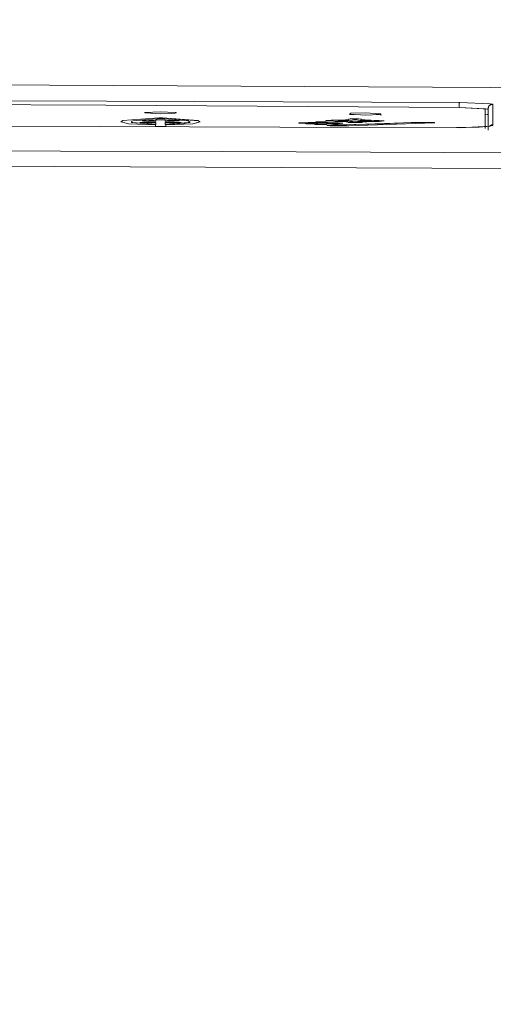
# Model space of a CAD drawing. Units: inches. Extents: x -636 to 2561, y -1181 to 647.
# Drawn here: x 2168 to 2194, y -192 to -136 of the extents above; entities that cross this region are included whole.
import ezdxf

# ---------------------------------------------------------------- set-up
doc = ezdxf.new("R2010")
doc.units = ezdxf.units.IN
doc.header["$MEASUREMENT"] = 0
doc.layers.add('图层 1', color=7, linetype='Continuous')

msp = doc.modelspace()

# ---------------------------------------------------------------- linework, layer by layer
at = {"layer": '图层 1', "color": 7, "lineweight": 9}
for points in [[(2190.878, -140.258), (2165.644, -140.133)], [(2229.855, -140.496), (2190.878, -140.258)], [(2147.12, -141.172), (2172.453, -141.272)], [(2147.132, -140.972), (2172.479, -141.047)], [(2172.453, -141.272), (2192.38, -141.41)], [(2172.479, -141.047), (2192.405, -141.122)], [(2192.38, -141.159), (2192.38, -141.147)], [(2192.38, -141.147), (2192.405, -141.147)], [(2192.38, -141.159), (2192.38, -141.159)], [(2192.38, -141.159), (2192.38, -141.159)], [(2192.38, -141.159), (2192.38, -141.159)], [(2192.38, -141.159), (2192.38, -141.159)], [(2192.38, -141.172), (2192.38, -141.159)], [(2192.38, -141.172), (2192.38, -141.172)], [(2192.38, -141.172), (2192.38, -141.172)], [(2192.38, -141.197), (2192.38, -141.172)], [(2192.38, -141.197), (2192.38, -141.197)], [(2192.38, -141.197), (2192.38, -141.197)], [(2192.38, -141.197), (2192.38, -141.197)], [(2192.38, -141.222), (2192.38, -141.197)], [(2192.38, -141.222), (2192.38, -141.222)], [(2192.38, -141.222), (2192.38, -141.222)], [(2192.38, -141.234), (2192.38, -141.222)], [(2192.38, -141.234), (2192.38, -141.234)], [(2192.38, -141.234), (2192.38, -141.234)], [(2192.38, -141.26), (2192.38, -141.234)], [(2192.38, -141.26), (2192.38, -141.26)], [(2192.38, -141.272), (2192.38, -141.26)], [(2192.38, -141.272), (2192.38, -141.272)], [(2192.38, -141.272), (2192.38, -141.272)], [(2192.38, -141.285), (2192.38, -141.272)], [(2192.38, -141.285), (2192.38, -141.285)], [(2192.38, -141.31), (2192.38, -141.285)], [(2192.38, -141.31), (2192.38, -141.31)], [(2192.38, -141.322), (2192.38, -141.31)], [(2192.38, -141.322), (2192.38, -141.322)], [(2192.38, -141.322), (2192.38, -141.322)], [(2192.38, -141.36), (2192.38, -141.322)], [(2192.38, -141.36), (2192.38, -141.36)], [(2192.38, -141.372), (2192.38, -141.36)], [(2192.38, -141.372), (2192.38, -141.372)], [(2192.38, -141.385), (2192.38, -141.372)], [(2192.38, -141.385), (2192.38, -141.385)], [(2192.38, -141.41), (2192.38, -141.385)], [(2192.38, -141.41), (2193.719, -141.485)], [(2193.857, -141.485), (2192.38, -141.41)], [(2192.38, -141.41), (2192.38, -141.41)], [(2192.405, -141.122), (2194.12, -141.197)], [(2192.405, -141.122), (2192.405, -141.122)], [(2192.405, -141.122), (2192.405, -141.122)], [(2192.405, -141.122), (2192.405, -141.122)], [(2192.405, -141.122), (2192.405, -141.122)], [(2192.405, -141.122), (2192.405, -141.122)], [(2192.405, -141.147), (2192.405, -141.122)], [(2192.405, -141.147), (2192.405, -141.147)], [(2192.405, -141.147), (2192.405, -141.147)], [(2192.405, -141.147), (2192.405, -141.147)], [(2192.405, -141.147), (2192.405, -141.147)], [(2192.405, -141.147), (2192.405, -141.147)], [(2194.02, -141.41), (2194.007, -141.422)], [(2194.007, -141.422), (2194.007, -141.422)], [(2194.007, -141.422), (2194.007, -141.422)], [(2194.007, -141.422), (2194.007, -141.472)], [(2194.032, -141.372), (2194.02, -141.372)], [(2194.02, -141.372), (2194.02, -141.385)], [(2194.02, -141.385), (2194.02, -141.385)], [(2194.02, -141.385), (2194.02, -141.41)], [(2194.02, -141.41), (2194.02, -141.41)], [(2194.057, -141.322), (2194.032, -141.36)], [(2194.032, -141.36), (2194.032, -141.36)], [(2194.032, -141.36), (2194.032, -141.372)], [(2194.032, -141.372), (2194.032, -141.372)], [(2194.07, -141.31), (2194.057, -141.322)], [(2194.057, -141.322), (2194.057, -141.322)], [(2194.057, -141.322), (2194.057, -141.322)], [(2194.095, -141.285), (2194.07, -141.31)], [(2194.07, -141.31), (2194.07, -141.31)], [(2194.07, -141.31), (2194.07, -141.31)], [(2194.095, -141.285), (2194.095, -141.285)], [(2194.095, -141.285), (2194.095, -141.285)], [(2194.107, -141.285), (2194.095, -141.285)], [(2194.12, -141.272), (2194.107, -141.272)], [(2194.107, -141.272), (2194.107, -141.285)], [(2194.12, -141.197), (2194.245, -141.222)], [(2194.145, -141.26), (2194.12, -141.272)], [(2194.12, -141.272), (2194.12, -141.272)], [(2194.12, -141.272), (2194.12, -141.272)], [(2194.145, -141.26), (2194.145, -141.26)], [(2194.17, -141.26), (2194.145, -141.26)], [(2194.182, -141.234), (2194.17, -141.26)], [(2194.17, -141.26), (2194.17, -141.26)], [(2194.17, -141.26), (2194.17, -141.26)], [(2194.182, -141.234), (2194.182, -141.234)], [(2194.22, -141.234), (2194.182, -141.234)], [(2194.22, -141.234), (2194.22, -141.234)], [(2194.232, -141.234), (2194.22, -141.234)], [(2194.232, -141.234), (2194.232, -141.234)], [(2194.245, -141.234), (2194.232, -141.234)], [(2194.245, -141.222), (2194.27, -141.222)], [(2194.245, -141.234), (2194.245, -141.234)], [(2194.27, -141.234), (2194.245, -141.234)], [(2194.27, -141.222), (2194.27, -141.222)], [(2194.27, -141.222), (2194.282, -141.234)], [(2194.27, -141.234), (2194.27, -141.234)], [(2194.282, -141.234), (2194.27, -141.234)], [(2194.282, -141.234), (2194.282, -141.81)], [(2175.432, -141.998), (2173.405, -142.148)], [(2175.432, -141.998), (2173.417, -142.148)], [(2174.656, -141.698), (2174.631, -141.698)], [(2174.631, -141.698), (2174.656, -141.698)], [(2174.656, -141.698), (2174.694, -141.685)], [(2174.656, -141.698), (2174.656, -141.698)], [(2174.656, -141.71), (2174.656, -141.698)], [(2174.694, -141.71), (2174.656, -141.71)], [(2174.694, -141.685), (2175.52, -141.648)], [(2175.545, -141.76), (2174.694, -141.71)], [(2175.52, -141.998), (2175.432, -141.998)], [(2175.432, -141.998), (2175.432, -141.998)], [(2175.52, -141.998), (2175.432, -141.998)], [(2175.52, -141.648), (2176.359, -141.685)], [(2175.645, -141.998), (2175.52, -141.998)], [(2175.645, -141.998), (2175.52, -141.998)], [(2176.359, -141.735), (2175.545, -141.76)], [(2177.635, -142.148), (2175.645, -141.998)], [(2175.645, -141.998), (2175.645, -141.998)], [(2177.66, -142.161), (2175.645, -141.998)], [(2176.359, -141.685), (2176.409, -141.698)], [(2176.409, -141.71), (2176.359, -141.735)], [(2176.409, -141.698), (2176.409, -141.698)], [(2176.409, -141.698), (2176.409, -141.71)], [(2176.409, -141.71), (2176.409, -141.71)], [(2176.409, -141.71), (2176.409, -141.71)], [(2176.409, -141.71), (2176.409, -141.71)], [(2186.184, -141.76), (2186.209, -141.76)], [(2186.209, -141.785), (2186.184, -141.76)], [(2186.209, -141.76), (2186.272, -141.735)], [(2186.209, -141.76), (2186.209, -141.76)], [(2186.209, -141.785), (2186.209, -141.785)], [(2186.272, -141.785), (2186.209, -141.785)], [(2186.209, -141.81), (2186.347, -141.81)], [(2186.272, -141.735), (2187.073, -141.71)], [(2187.073, -141.835), (2186.272, -141.785)], [(2186.347, -141.81), (2186.46, -141.798)], [(2187.073, -141.71), (2187.924, -141.76)], [(2187.924, -141.798), (2187.073, -141.835)], [(2187.686, -141.81), (2187.874, -141.81)], [(2187.874, -141.81), (2187.987, -141.835)], [(2187.924, -141.76), (2187.962, -141.76)], [(2187.962, -141.785), (2187.924, -141.798)], [(2187.962, -141.76), (2187.962, -141.785)], [(2187.962, -141.785), (2187.962, -141.785)], [(2187.962, -141.785), (2187.962, -141.785)], [(2187.962, -141.785), (2187.962, -141.785)], [(2193.719, -141.485), (2193.807, -141.497)], [(2193.807, -141.497), (2193.807, -141.497)], [(2193.807, -141.497), (2193.832, -141.497)], [(2193.832, -141.497), (2193.832, -142.111)], [(2193.957, -141.798), (2193.832, -141.785)], [(2193.957, -141.497), (2193.857, -141.485)], [(2193.982, -141.497), (2193.957, -141.497)], [(2193.982, -141.798), (2193.957, -141.798)], [(2194.007, -141.522), (2193.982, -141.497)], [(2193.982, -141.798), (2193.982, -141.798)], [(2194.007, -141.798), (2193.982, -141.798)], [(2194.007, -141.472), (2194.007, -141.472)], [(2194.007, -141.472), (2194.007, -141.472)], [(2194.007, -141.472), (2194.007, -141.472)], [(2194.007, -141.472), (2194.007, -141.485)], [(2194.007, -141.485), (2194.007, -141.485)], [(2194.007, -141.485), (2194.007, -141.497)], [(2194.007, -141.497), (2194.007, -141.497)], [(2194.007, -141.497), (2194.007, -141.522)], [(2194.007, -141.96), (2194.007, -141.522)], [(2194.007, -142.686), (2194.007, -141.96)], [(2194.282, -141.81), (2194.282, -142.386)], [(2192.405, -142.561), (2167.021, -142.461)], [(2173.405, -142.148), (2173.292, -142.211)], [(2173.317, -142.211), (2173.292, -142.211)], [(2173.292, -142.211), (2173.292, -142.211)], [(2173.292, -142.211), (2173.317, -142.223)], [(2173.342, -142.198), (2173.317, -142.211)], [(2173.317, -142.223), (2173.73, -142.323)], [(2173.417, -142.148), (2173.342, -142.198)], [(2173.73, -142.323), (2175.257, -142.386)], [(2173.893, -142.211), (2173.905, -142.198)], [(2173.893, -142.223), (2173.893, -142.211)], [(2173.893, -142.223), (2173.893, -142.223)], [(2173.893, -142.248), (2173.893, -142.223)], [(2173.905, -142.248), (2173.893, -142.223)], [(2173.955, -142.261), (2173.893, -142.248)], [(2173.905, -142.198), (2173.98, -142.161)], [(2173.968, -142.261), (2173.905, -142.248)], [(2174.143, -142.273), (2173.955, -142.261)], [(2175.27, -142.361), (2173.968, -142.261)], [(2173.98, -142.161), (2175.545, -142.036)], [(2175.27, -142.361), (2174.143, -142.273)], [(2174.369, -142.248), (2174.369, -142.248)], [(2174.369, -142.248), (2174.369, -142.248)], [(2174.369, -142.248), (2174.369, -142.248)], [(2174.369, -142.248), (2174.369, -142.248)], [(2174.369, -142.248), (2174.369, -142.248)], [(2174.381, -142.248), (2174.369, -142.248)], [(2174.369, -142.248), (2174.519, -142.261)], [(2174.394, -142.248), (2174.369, -142.248)], [(2174.394, -142.248), (2174.381, -142.248)], [(2174.594, -142.223), (2174.394, -142.248)], [(2174.594, -142.223), (2174.394, -142.248)], [(2174.394, -142.248), (2174.394, -142.248)], [(2174.481, -142.148), (2174.481, -142.148)], [(2174.481, -142.148), (2174.481, -142.148)], [(2174.481, -142.148), (2174.481, -142.148)], [(2174.481, -142.148), (2174.481, -142.148)], [(2174.481, -142.148), (2174.481, -142.148)], [(2174.494, -142.148), (2174.481, -142.148)], [(2174.481, -142.148), (2174.606, -142.161)], [(2174.519, -142.148), (2174.481, -142.148)], [(2174.519, -142.148), (2174.494, -142.148)], [(2174.669, -142.123), (2174.519, -142.148)], [(2174.669, -142.123), (2174.519, -142.148)], [(2174.519, -142.148), (2174.519, -142.148)], [(2174.519, -142.261), (2174.769, -142.273)], [(2174.807, -142.248), (2174.594, -142.223)], [(2174.807, -142.248), (2174.594, -142.223)], [(2174.606, -142.161), (2174.832, -142.198)], [(2174.869, -142.148), (2174.669, -142.123)], [(2174.869, -142.148), (2174.669, -142.123)], [(2174.769, -142.273), (2175.27, -142.298)], [(2174.957, -142.248), (2174.807, -142.248)], [(2174.957, -142.248), (2174.807, -142.248)], [(2174.832, -142.198), (2175.27, -142.211)], [(2175.019, -142.148), (2174.869, -142.148)], [(2175.019, -142.148), (2174.869, -142.148)], [(2175.12, -142.248), (2174.957, -142.248)], [(2175.27, -142.261), (2174.957, -142.248)], [(2175.132, -142.148), (2175.019, -142.148)], [(2175.27, -142.161), (2175.019, -142.148)], [(2175.182, -142.261), (2175.12, -142.248)], [(2175.182, -142.148), (2175.132, -142.148)], [(2175.27, -142.161), (2175.182, -142.148)], [(2175.27, -142.261), (2175.182, -142.261)], [(2175.257, -142.386), (2175.257, -142.436)], [(2175.257, -142.436), (2175.257, -142.461)], [(2175.257, -142.461), (2175.257, -142.461)], [(2175.257, -142.461), (2175.257, -142.461)], [(2175.257, -142.461), (2175.257, -142.461)], [(2175.257, -142.461), (2175.27, -142.461)], [(2175.27, -142.111), (2175.27, -142.111)], [(2175.27, -142.111), (2175.27, -142.111)], [(2175.27, -142.111), (2175.27, -142.111)], [(2175.27, -142.111), (2175.27, -142.111)], [(2175.282, -142.111), (2175.27, -142.111)], [(2175.27, -142.111), (2175.27, -142.161)], [(2175.282, -142.111), (2175.27, -142.111)], [(2175.27, -142.161), (2175.27, -142.161)], [(2175.27, -142.211), (2175.27, -142.223)], [(2175.27, -142.223), (2175.27, -142.261)], [(2175.27, -142.261), (2175.27, -142.261)], [(2175.27, -142.298), (2175.27, -142.323)], [(2175.27, -142.323), (2175.27, -142.336)], [(2175.27, -142.336), (2175.27, -142.336)], [(2175.27, -142.336), (2175.27, -142.361)], [(2175.27, -142.361), (2175.27, -142.361)], [(2175.27, -142.461), (2175.645, -142.474)], [(2175.545, -142.098), (2175.282, -142.111)], [(2175.52, -142.098), (2175.282, -142.111)], [(2175.783, -142.111), (2175.52, -142.098)], [(2175.545, -142.036), (2177.097, -142.161)], [(2175.783, -142.111), (2175.545, -142.098)], [(2175.645, -142.474), (2175.808, -142.461)], [(2175.795, -142.111), (2175.783, -142.111)], [(2175.795, -142.111), (2175.783, -142.111)], [(2175.795, -142.111), (2175.795, -142.111)], [(2175.795, -142.111), (2175.795, -142.111)], [(2175.795, -142.111), (2175.795, -142.111)], [(2175.795, -142.111), (2175.795, -142.111)], [(2175.795, -142.148), (2175.795, -142.111)], [(2175.795, -142.148), (2175.795, -142.111)], [(2175.795, -142.148), (2175.795, -142.148)], [(2175.795, -142.148), (2175.795, -142.148)], [(2175.795, -142.148), (2175.795, -142.148)], [(2175.795, -142.161), (2175.795, -142.148)], [(2175.933, -142.148), (2175.795, -142.161)], [(2175.933, -142.148), (2175.795, -142.161)], [(2175.795, -142.161), (2175.795, -142.148)], [(2175.795, -142.161), (2175.795, -142.161)], [(2175.795, -142.161), (2175.795, -142.161)], [(2175.795, -142.161), (2175.795, -142.161)], [(2175.795, -142.161), (2175.795, -142.161)], [(2175.795, -142.161), (2175.795, -142.161)], [(2175.795, -142.211), (2176.559, -142.161)], [(2175.795, -142.161), (2175.795, -142.161)], [(2175.795, -142.211), (2175.795, -142.211)], [(2175.795, -142.211), (2175.795, -142.211)], [(2175.795, -142.211), (2175.795, -142.211)], [(2175.795, -142.211), (2175.795, -142.211)], [(2175.795, -142.211), (2175.795, -142.211)], [(2175.795, -142.211), (2175.795, -142.211)], [(2175.795, -142.211), (2175.795, -142.211)], [(2175.795, -142.211), (2175.795, -142.211)], [(2175.795, -142.211), (2175.795, -142.211)], [(2175.795, -142.223), (2175.795, -142.211)], [(2175.795, -142.223), (2175.795, -142.211)], [(2175.795, -142.211), (2175.795, -142.211)], [(2175.795, -142.223), (2175.795, -142.223)], [(2175.795, -142.248), (2175.795, -142.223)], [(2175.795, -142.261), (2175.795, -142.223)], [(2175.795, -142.261), (2175.795, -142.248)], [(2175.971, -142.248), (2175.795, -142.261)], [(2175.971, -142.261), (2175.795, -142.261)], [(2177.097, -142.261), (2175.795, -142.361)], [(2175.795, -142.261), (2175.795, -142.261)], [(2175.795, -142.298), (2176.296, -142.273)], [(2175.795, -142.323), (2175.795, -142.298)], [(2176.909, -142.298), (2175.795, -142.361)], [(2175.795, -142.323), (2175.795, -142.298)], [(2175.795, -142.298), (2175.795, -142.298)], [(2175.795, -142.361), (2175.795, -142.323)], [(2175.795, -142.361), (2175.795, -142.323)], [(2175.795, -142.361), (2175.795, -142.361)], [(2175.808, -142.461), (2175.833, -142.461)], [(2175.833, -142.386), (2177.347, -142.323)], [(2175.833, -142.424), (2175.833, -142.386)], [(2175.833, -142.386), (2175.833, -142.386)], [(2175.833, -142.461), (2175.833, -142.386)], [(2175.833, -142.424), (2175.833, -142.424)], [(2175.833, -142.461), (2175.833, -142.424)], [(2175.833, -142.461), (2175.833, -142.461)], [(2176.121, -142.148), (2175.933, -142.148)], [(2176.121, -142.148), (2175.933, -142.148)], [(2176.158, -142.248), (2175.971, -142.248)], [(2176.158, -142.248), (2175.971, -142.261)], [(2176.271, -142.148), (2176.121, -142.148)], [(2176.271, -142.148), (2176.121, -142.148)], [(2176.359, -142.248), (2176.158, -142.248)], [(2176.359, -142.248), (2176.158, -142.248)], [(2176.559, -142.148), (2176.271, -142.148)], [(2176.559, -142.148), (2176.271, -142.148)], [(2176.296, -142.273), (2176.559, -142.261)], [(2176.672, -142.248), (2176.359, -142.248)], [(2176.672, -142.248), (2176.359, -142.248)], [(2176.584, -142.148), (2176.559, -142.148)], [(2176.584, -142.148), (2176.559, -142.148)], [(2176.559, -142.148), (2176.559, -142.148)], [(2176.559, -142.161), (2176.584, -142.161)], [(2176.559, -142.261), (2176.697, -142.261)], [(2176.584, -142.148), (2176.584, -142.148)], [(2176.584, -142.148), (2176.584, -142.148)], [(2176.584, -142.148), (2176.584, -142.148)], [(2176.584, -142.161), (2176.584, -142.148)], [(2176.584, -142.161), (2176.584, -142.148)], [(2176.584, -142.161), (2176.584, -142.161)], [(2176.684, -142.248), (2176.672, -142.248)], [(2176.672, -142.248), (2176.672, -142.248)], [(2176.697, -142.248), (2176.684, -142.248)], [(2176.697, -142.248), (2176.697, -142.248)], [(2176.697, -142.248), (2176.697, -142.248)], [(2176.697, -142.261), (2176.697, -142.248)], [(2177.11, -142.261), (2176.909, -142.298)], [(2177.097, -142.161), (2177.147, -142.198)], [(2177.172, -142.248), (2177.097, -142.261)], [(2177.172, -142.248), (2177.11, -142.261)], [(2177.147, -142.198), (2177.172, -142.211)], [(2177.172, -142.211), (2177.197, -142.223)], [(2177.197, -142.223), (2177.172, -142.248)], [(2177.197, -142.223), (2177.172, -142.248)], [(2177.172, -142.248), (2177.172, -142.248)], [(2177.347, -142.323), (2177.761, -142.223)], [(2177.723, -142.198), (2177.635, -142.148)], [(2177.761, -142.223), (2177.66, -142.161)], [(2177.735, -142.211), (2177.723, -142.198)], [(2177.761, -142.223), (2177.735, -142.211)], [(2177.761, -142.223), (2177.761, -142.223)], [(2177.761, -142.223), (2177.761, -142.223)], [(2183.33, -142.273), (2183.33, -142.273)], [(2183.33, -142.273), (2183.33, -142.273)], [(2183.33, -142.273), (2183.33, -142.273)], [(2183.33, -142.273), (2183.33, -142.273)], [(2183.33, -142.273), (2183.33, -142.273)], [(2183.33, -142.273), (2183.355, -142.273)], [(2183.33, -142.298), (2183.33, -142.273)], [(2183.33, -142.273), (2183.355, -142.273)], [(2183.33, -142.298), (2183.33, -142.298)], [(2183.355, -142.298), (2183.33, -142.298)], [(2183.355, -142.273), (2183.593, -142.273)], [(2183.355, -142.273), (2183.593, -142.273)], [(2183.593, -142.298), (2183.355, -142.298)], [(2183.593, -142.273), (2183.631, -142.273)], [(2183.593, -142.273), (2183.631, -142.273)], [(2183.593, -142.273), (2183.593, -142.273)], [(2183.593, -142.298), (2183.593, -142.298)], [(2183.618, -142.298), (2183.593, -142.298)], [(2183.756, -142.323), (2183.618, -142.298)], [(2183.631, -142.273), (2183.656, -142.273)], [(2183.631, -142.273), (2183.656, -142.273)], [(2183.656, -142.273), (2183.856, -142.261)], [(2183.656, -142.273), (2183.856, -142.273)], [(2183.656, -142.273), (2183.656, -142.273)], [(2183.881, -142.323), (2183.756, -142.323)], [(2183.856, -142.273), (2183.969, -142.261)], [(2183.856, -142.261), (2183.969, -142.261)], [(2184.006, -142.323), (2183.881, -142.323)], [(2184.044, -142.273), (2183.894, -142.298)], [(2183.894, -142.298), (2184.119, -142.298)], [(2183.894, -142.298), (2184.119, -142.298)], [(2183.894, -142.298), (2183.894, -142.298)], [(2183.969, -142.261), (2184.081, -142.261)], [(2183.969, -142.261), (2184.081, -142.261)], [(2184.169, -142.323), (2184.006, -142.323)], [(2184.194, -142.273), (2184.044, -142.273)], [(2184.081, -142.261), (2184.156, -142.261)], [(2184.081, -142.261), (2184.156, -142.261)], [(2184.119, -142.298), (2184.257, -142.298)], [(2184.119, -142.298), (2184.257, -142.298)], [(2184.156, -142.261), (2184.194, -142.248)], [(2184.156, -142.261), (2184.194, -142.248)], [(2184.156, -142.261), (2184.156, -142.261)], [(2184.219, -142.336), (2184.169, -142.323)], [(2184.194, -142.248), (2184.232, -142.248)], [(2184.194, -142.248), (2184.232, -142.248)], [(2184.319, -142.273), (2184.194, -142.273)], [(2184.257, -142.361), (2184.219, -142.336)], [(2184.232, -142.248), (2184.269, -142.248)], [(2184.232, -142.248), (2184.269, -142.248)], [(2184.232, -142.248), (2184.232, -142.248)], [(2184.257, -142.298), (2184.357, -142.298)], [(2184.257, -142.298), (2184.357, -142.323)], [(2184.269, -142.361), (2184.257, -142.361)], [(2184.269, -142.248), (2184.294, -142.223)], [(2184.269, -142.248), (2184.294, -142.223)], [(2184.319, -142.361), (2184.269, -142.361)], [(2184.294, -142.223), (2184.319, -142.223)], [(2184.294, -142.223), (2184.319, -142.223)], [(2184.319, -142.223), (2184.344, -142.223)], [(2184.319, -142.223), (2184.344, -142.223)], [(2184.469, -142.261), (2184.319, -142.273)], [(2184.407, -142.374), (2184.319, -142.361)], [(2184.344, -142.223), (2184.494, -142.223)], [(2184.344, -142.223), (2184.344, -142.223)], [(2184.344, -142.223), (2184.494, -142.223)], [(2184.357, -142.298), (2184.469, -142.323)], [(2184.357, -142.323), (2184.469, -142.323)], [(2184.544, -142.374), (2184.407, -142.374)], [(2184.519, -142.261), (2184.469, -142.261)], [(2184.469, -142.323), (2184.544, -142.336)], [(2184.469, -142.323), (2184.544, -142.336)], [(2184.469, -142.323), (2184.469, -142.323)], [(2184.494, -142.223), (2184.607, -142.211)], [(2184.494, -142.223), (2184.607, -142.223)], [(2184.557, -142.248), (2184.519, -142.261)], [(2184.544, -142.336), (2184.582, -142.336)], [(2184.544, -142.336), (2184.582, -142.336)], [(2184.67, -142.374), (2184.544, -142.374)], [(2184.557, -142.248), (2184.557, -142.248)], [(2184.582, -142.248), (2184.557, -142.248)], [(2184.582, -142.248), (2184.582, -142.248)], [(2184.582, -142.248), (2184.582, -142.248)], [(2184.632, -142.261), (2184.582, -142.248)], [(2184.582, -142.336), (2184.62, -142.336)], [(2184.582, -142.336), (2184.62, -142.336)], [(2184.582, -142.336), (2184.582, -142.336)], [(2184.607, -142.211), (2184.732, -142.223)], [(2184.607, -142.223), (2184.732, -142.223)], [(2184.62, -142.336), (2184.67, -142.323)], [(2184.62, -142.336), (2184.67, -142.323)], [(2184.695, -142.261), (2184.632, -142.261)], [(2184.67, -142.323), (2184.845, -142.298)], [(2184.67, -142.323), (2184.845, -142.298)], [(2184.67, -142.323), (2184.67, -142.323)], [(2184.845, -142.374), (2184.67, -142.374)], [(2184.77, -142.273), (2184.695, -142.261)], [(2184.732, -142.223), (2184.795, -142.223)], [(2184.732, -142.223), (2184.795, -142.223)], [(2184.882, -142.273), (2184.77, -142.273)], [(2184.795, -142.223), (2184.857, -142.223)], [(2184.795, -142.223), (2184.795, -142.223)], [(2184.795, -142.223), (2184.857, -142.223)], [(2184.845, -142.298), (2184.97, -142.298)], [(2184.845, -142.298), (2184.97, -142.298)], [(2184.857, -142.361), (2184.845, -142.374)], [(2184.857, -142.148), (2184.857, -142.148)], [(2184.857, -142.148), (2184.857, -142.148)], [(2184.857, -142.148), (2184.882, -142.148)], [(2184.857, -142.148), (2184.857, -142.148)], [(2184.857, -142.148), (2184.857, -142.148)], [(2184.857, -142.148), (2184.857, -142.148)], [(2184.882, -142.161), (2184.857, -142.148)], [(2184.857, -142.148), (2184.857, -142.148)], [(2184.857, -142.148), (2184.857, -142.148)], [(2184.857, -142.148), (2184.882, -142.148)], [(2184.857, -142.223), (2184.857, -142.248)], [(2184.857, -142.223), (2184.857, -142.248)], [(2184.857, -142.248), (2184.882, -142.248)], [(2184.857, -142.248), (2184.882, -142.248)], [(2184.882, -142.361), (2184.857, -142.361)], [(2184.882, -142.148), (2185.158, -142.123)], [(2184.882, -142.148), (2185.158, -142.123)], [(2185.158, -142.161), (2184.882, -142.161)], [(2184.882, -142.248), (2184.907, -142.248)], [(2184.882, -142.248), (2184.907, -142.248)], [(2185.033, -142.298), (2184.882, -142.273)], [(2184.907, -142.336), (2184.882, -142.361)], [(2184.907, -142.248), (2184.945, -142.261)], [(2184.907, -142.248), (2184.907, -142.248)], [(2184.907, -142.248), (2184.945, -142.261)], [(2184.97, -142.323), (2184.907, -142.336)], [(2184.907, -142.424), (2184.907, -142.424)], [(2184.907, -142.424), (2184.907, -142.424)], [(2184.907, -142.424), (2184.907, -142.424)], [(2184.907, -142.424), (2184.907, -142.424)], [(2184.907, -142.424), (2184.907, -142.424)], [(2184.907, -142.424), (2184.97, -142.424)], [(2185.095, -142.436), (2184.907, -142.424)], [(2184.907, -142.424), (2184.945, -142.424)], [(2184.945, -142.261), (2184.995, -142.261)], [(2184.945, -142.424), (2189.764, -142.261)], [(2184.945, -142.261), (2184.995, -142.261)], [(2184.97, -142.298), (2185.108, -142.298)], [(2184.97, -142.298), (2185.108, -142.298)], [(2185.07, -142.323), (2184.97, -142.323)], [(2184.97, -142.424), (2185.07, -142.424)], [(2184.995, -142.261), (2185.12, -142.273)], [(2184.995, -142.261), (2184.995, -142.261)], [(2184.995, -142.261), (2185.12, -142.273)], [(2185.245, -142.298), (2185.033, -142.298)], [(2185.195, -142.323), (2185.07, -142.323)], [(2185.07, -142.424), (2185.283, -142.386)], [(2186.147, -142.436), (2185.095, -142.436)], [(2185.108, -142.298), (2185.245, -142.298)], [(2185.108, -142.298), (2185.245, -142.298)], [(2185.12, -142.273), (2185.245, -142.273)], [(2185.12, -142.273), (2185.245, -142.273)], [(2185.158, -142.123), (2185.22, -142.123)], [(2185.158, -142.123), (2185.158, -142.123)], [(2185.158, -142.123), (2185.22, -142.123)], [(2185.17, -142.161), (2185.158, -142.161)], [(2185.17, -142.161), (2185.17, -142.161)], [(2185.383, -142.198), (2185.17, -142.161)], [(2185.321, -142.323), (2185.195, -142.323)], [(2185.22, -142.123), (2185.283, -142.123)], [(2185.22, -142.123), (2185.283, -142.123)], [(2185.245, -142.273), (2185.358, -142.273)], [(2185.245, -142.273), (2185.358, -142.273)], [(2185.245, -142.298), (2185.245, -142.298)], [(2185.283, -142.123), (2185.546, -142.123)], [(2185.283, -142.123), (2185.283, -142.123)], [(2185.283, -142.123), (2185.546, -142.123)], [(2185.283, -142.386), (2185.658, -142.386)], [(2185.533, -142.323), (2185.321, -142.323)], [(2185.358, -142.273), (2185.471, -142.273)], [(2185.358, -142.273), (2185.471, -142.273)], [(2185.596, -142.198), (2185.383, -142.198)], [(2185.471, -142.273), (2185.533, -142.273)], [(2185.471, -142.273), (2185.533, -142.273)], [(2185.471, -142.273), (2185.471, -142.273)], [(2185.533, -142.273), (2185.546, -142.273)], [(2185.533, -142.273), (2185.546, -142.273)], [(2185.546, -142.323), (2185.533, -142.323)], [(2185.546, -142.123), (2185.696, -142.123)], [(2185.546, -142.123), (2185.696, -142.123)], [(2185.546, -142.273), (2185.784, -142.298)], [(2185.546, -142.273), (2185.784, -142.298)], [(2185.546, -142.273), (2185.546, -142.273)], [(2185.784, -142.298), (2185.546, -142.323)], [(2185.546, -142.323), (2185.546, -142.323)], [(2185.784, -142.148), (2185.571, -142.148)], [(2185.571, -142.148), (2185.884, -142.161)], [(2185.571, -142.161), (2185.571, -142.148)], [(2185.571, -142.161), (2185.884, -142.161)], [(2185.759, -142.198), (2185.596, -142.198)], [(2185.658, -142.386), (2186.472, -142.361)], [(2185.696, -142.123), (2185.859, -142.123)], [(2185.696, -142.123), (2185.859, -142.123)], [(2185.996, -142.211), (2185.759, -142.198)], [(2185.959, -142.148), (2185.784, -142.148)], [(2185.784, -142.298), (2185.809, -142.298)], [(2185.784, -142.298), (2185.809, -142.298)], [(2185.809, -142.298), (2185.784, -142.298)], [(2185.809, -142.298), (2185.809, -142.298)], [(2185.809, -142.298), (2185.809, -142.298)], [(2185.809, -142.298), (2185.809, -142.298)], [(2185.809, -142.298), (2185.809, -142.298)], [(2185.809, -142.298), (2185.809, -142.298)], [(2185.809, -142.298), (2185.809, -142.298)], [(2185.809, -142.298), (2185.809, -142.298)], [(2185.809, -142.298), (2185.809, -142.298)], [(2185.859, -142.123), (2185.959, -142.111)], [(2185.859, -142.123), (2185.959, -142.111)], [(2185.884, -142.161), (2186.072, -142.161)], [(2185.884, -142.161), (2186.072, -142.161)], [(2185.959, -142.111), (2186.059, -142.098)], [(2185.959, -142.111), (2186.059, -142.098)], [(2185.959, -142.111), (2185.959, -142.111)], [(2186.147, -142.148), (2185.959, -142.148)], [(2186.046, -142.211), (2185.996, -142.211)], [(2186.072, -142.223), (2186.046, -142.211)], [(2186.059, -142.098), (2186.097, -142.098)], [(2186.059, -142.098), (2186.097, -142.098)], [(2186.072, -142.161), (2186.222, -142.198)], [(2186.072, -142.161), (2186.222, -142.198)], [(2186.097, -142.223), (2186.072, -142.223)], [(2186.097, -142.098), (2186.147, -142.061)], [(2186.097, -142.098), (2186.147, -142.061)], [(2186.097, -142.098), (2186.097, -142.098)], [(2186.122, -142.248), (2186.097, -142.223)], [(2186.147, -142.248), (2186.122, -142.248)], [(2186.147, -142.061), (2186.159, -142.061)], [(2186.147, -142.061), (2186.159, -142.061)], [(2186.347, -142.123), (2186.147, -142.148)], [(2186.184, -142.261), (2186.147, -142.248)], [(2190.978, -142.273), (2186.147, -142.436)], [(2186.159, -142.061), (2186.184, -142.061)], [(2186.159, -142.061), (2186.184, -142.061)], [(2186.184, -142.061), (2186.222, -142.048)], [(2186.184, -142.061), (2186.222, -142.048)], [(2186.309, -142.261), (2186.184, -142.261)], [(2186.222, -142.048), (2186.309, -142.048)], [(2186.222, -142.048), (2186.309, -142.048)], [(2186.222, -142.198), (2186.372, -142.198)], [(2186.222, -142.198), (2186.372, -142.198)], [(2186.309, -142.048), (2186.372, -142.048)], [(2186.309, -142.048), (2186.372, -142.048)], [(2186.46, -142.261), (2186.309, -142.261)], [(2186.409, -142.111), (2186.347, -142.123)], [(2186.372, -142.048), (2186.422, -142.048)], [(2186.372, -142.048), (2186.422, -142.048)], [(2186.372, -142.198), (2186.422, -142.211)], [(2186.372, -142.198), (2186.46, -142.223)], [(2186.372, -142.198), (2186.372, -142.198)], [(2186.472, -142.098), (2186.409, -142.111)], [(2186.422, -142.048), (2186.485, -142.048)], [(2186.422, -142.048), (2186.485, -142.048)], [(2186.422, -142.211), (2186.46, -142.211)], [(2186.46, -142.211), (2186.472, -142.223)], [(2186.46, -142.223), (2186.485, -142.223)], [(2186.635, -142.261), (2186.46, -142.261)], [(2186.485, -142.098), (2186.472, -142.098)], [(2186.472, -142.223), (2186.485, -142.223)], [(2186.472, -142.361), (2188.087, -142.323)], [(2186.485, -142.048), (2186.485, -142.048)], [(2186.485, -142.048), (2186.485, -142.048)], [(2186.485, -142.048), (2186.622, -142.048)], [(2186.485, -142.048), (2186.485, -142.048)], [(2186.485, -142.048), (2186.485, -142.048)], [(2186.485, -142.048), (2186.485, -142.048)], [(2186.485, -142.048), (2186.585, -142.048)], [(2186.485, -142.098), (2186.485, -142.098)], [(2186.522, -142.098), (2186.485, -142.098)], [(2186.485, -142.223), (2186.585, -142.211)], [(2186.485, -142.223), (2186.547, -142.223)], [(2186.485, -142.223), (2186.485, -142.223)], [(2186.522, -142.098), (2186.522, -142.098)], [(2186.547, -142.098), (2186.522, -142.098)], [(2186.597, -142.111), (2186.547, -142.098)], [(2186.547, -142.223), (2186.585, -142.211)], [(2186.585, -142.048), (2186.622, -142.048)], [(2186.585, -142.211), (2186.647, -142.198)], [(2186.585, -142.211), (2186.622, -142.211)], [(2186.672, -142.123), (2186.597, -142.111)], [(2186.622, -142.048), (2186.672, -142.048)], [(2186.622, -142.048), (2186.672, -142.048)], [(2186.622, -142.211), (2186.647, -142.198)], [(2186.823, -142.261), (2186.635, -142.261)], [(2186.647, -142.198), (2186.873, -142.198)], [(2186.647, -142.198), (2186.873, -142.198)], [(2186.647, -142.198), (2186.647, -142.198)], [(2186.672, -142.048), (2186.722, -142.048)], [(2186.672, -142.048), (2186.722, -142.048)], [(2186.772, -142.148), (2186.672, -142.123)], [(2186.722, -142.048), (2186.797, -142.061)], [(2186.722, -142.048), (2186.797, -142.061)], [(2186.923, -142.148), (2186.772, -142.148)], [(2186.797, -142.061), (2186.848, -142.061)], [(2186.797, -142.061), (2186.797, -142.061)], [(2186.797, -142.061), (2186.848, -142.061)], [(2186.873, -142.248), (2186.823, -142.261)], [(2186.848, -142.061), (2186.873, -142.061)], [(2186.848, -142.061), (2186.873, -142.061)], [(2186.873, -142.061), (2186.885, -142.098)], [(2186.873, -142.061), (2186.885, -142.098)], [(2186.873, -142.198), (2187.048, -142.161)], [(2186.873, -142.198), (2187.048, -142.161)], [(2186.91, -142.248), (2186.873, -142.248)], [(2186.885, -142.098), (2186.923, -142.098)], [(2186.885, -142.098), (2186.923, -142.098)], [(2186.935, -142.223), (2186.91, -142.223)], [(2186.91, -142.223), (2186.91, -142.248)], [(2186.923, -142.098), (2186.973, -142.111)], [(2186.923, -142.098), (2186.923, -142.098)], [(2186.923, -142.098), (2186.973, -142.111)], [(2187.123, -142.161), (2186.923, -142.148)], [(2186.948, -142.223), (2186.935, -142.223)], [(2187.035, -142.211), (2186.948, -142.223)], [(2186.973, -142.111), (2187.048, -142.123)], [(2186.973, -142.111), (2187.048, -142.111)], [(2187.16, -142.211), (2187.035, -142.211)], [(2187.048, -142.111), (2187.236, -142.123)], [(2187.048, -142.123), (2187.048, -142.111)], [(2187.048, -142.123), (2187.236, -142.123)], [(2187.048, -142.161), (2187.236, -142.161)], [(2187.048, -142.161), (2187.236, -142.161)], [(2187.436, -142.161), (2187.123, -142.161)], [(2187.348, -142.198), (2187.16, -142.211)], [(2187.236, -142.123), (2187.386, -142.123)], [(2187.236, -142.123), (2187.386, -142.123)], [(2187.236, -142.161), (2187.436, -142.161)], [(2187.236, -142.161), (2187.436, -142.161)], [(2187.523, -142.198), (2187.348, -142.198)], [(2187.386, -142.123), (2187.574, -142.148)], [(2187.386, -142.123), (2187.574, -142.148)], [(2187.436, -142.161), (2187.436, -142.161)], [(2187.824, -142.198), (2187.523, -142.198)], [(2187.574, -142.148), (2187.736, -142.148)], [(2187.574, -142.148), (2187.736, -142.148)], [(2187.736, -142.148), (2187.799, -142.148)], [(2187.736, -142.148), (2187.736, -142.148)], [(2187.736, -142.148), (2187.799, -142.148)], [(2187.799, -142.148), (2187.861, -142.148)], [(2187.799, -142.148), (2187.861, -142.148)], [(2187.836, -142.198), (2187.824, -142.198)], [(2187.861, -142.198), (2187.836, -142.198)], [(2187.861, -142.148), (2188.137, -142.161)], [(2187.861, -142.148), (2187.861, -142.148)], [(2187.861, -142.148), (2188.137, -142.161)], [(2188.137, -142.161), (2187.861, -142.198)], [(2188.087, -142.323), (2189.676, -142.261)], [(2188.137, -142.161), (2188.149, -142.161)], [(2188.137, -142.161), (2188.149, -142.161)], [(2188.149, -142.161), (2188.137, -142.161)], [(2188.149, -142.161), (2188.149, -142.161)], [(2188.149, -142.161), (2188.149, -142.161)], [(2188.149, -142.161), (2188.149, -142.161)], [(2188.149, -142.161), (2188.149, -142.161)], [(2188.149, -142.161), (2188.149, -142.161)], [(2188.149, -142.161), (2188.149, -142.161)], [(2188.149, -142.161), (2188.149, -142.161)], [(2188.149, -142.161), (2188.149, -142.161)], [(2189.676, -142.261), (2190.49, -142.248)], [(2189.764, -142.261), (2190.828, -142.261)], [(2190.49, -142.248), (2190.765, -142.248)], [(2190.765, -142.248), (2190.903, -142.261)], [(2190.828, -142.261), (2191.003, -142.273)], [(2190.903, -142.261), (2190.965, -142.261)], [(2190.965, -142.261), (2190.991, -142.273)], [(2190.978, -142.273), (2190.978, -142.273)], [(2190.991, -142.273), (2190.978, -142.273)], [(2190.991, -142.273), (2191.003, -142.273)], [(2191.003, -142.273), (2190.991, -142.273)], [(2191.003, -142.273), (2191.003, -142.273)], [(2191.003, -142.273), (2191.003, -142.273)], [(2191.003, -142.273), (2191.003, -142.273)], [(2191.003, -142.273), (2191.003, -142.273)], [(2191.003, -142.273), (2191.003, -142.273)], [(2193.494, -142.511), (2192.23, -142.536)], [(2194.12, -142.461), (2192.405, -142.561)], [(2193.932, -142.474), (2193.494, -142.511)], [(2193.832, -142.111), (2193.832, -142.586)], [(2194.07, -142.461), (2193.932, -142.474)], [(2194.12, -142.461), (2194.07, -142.461)], [(2194.245, -142.424), (2194.12, -142.461)], [(2194.145, -142.424), (2194.12, -142.436)], [(2194.12, -142.436), (2194.12, -142.436)], [(2194.12, -142.436), (2194.12, -142.436)], [(2194.12, -142.436), (2194.12, -142.436)], [(2194.12, -142.436), (2194.12, -142.436)], [(2194.12, -142.436), (2194.12, -142.461)], [(2194.12, -142.436), (2194.12, -142.436)], [(2194.12, -142.436), (2194.12, -142.436)], [(2194.12, -142.436), (2194.12, -142.436)], [(2194.12, -142.436), (2194.12, -142.436)], [(2194.12, -142.436), (2194.12, -142.436)], [(2194.12, -142.436), (2194.12, -142.436)], [(2194.145, -142.424), (2194.145, -142.424)], [(2194.145, -142.424), (2194.145, -142.424)], [(2194.145, -142.424), (2194.145, -142.424)], [(2194.145, -142.424), (2194.145, -142.424)], [(2194.145, -142.424), (2194.145, -142.424)], [(2194.17, -142.424), (2194.145, -142.424)], [(2194.17, -142.424), (2194.17, -142.424)], [(2194.17, -142.424), (2194.17, -142.424)], [(2194.17, -142.424), (2194.17, -142.424)], [(2194.17, -142.424), (2194.17, -142.424)], [(2194.17, -142.424), (2194.17, -142.424)], [(2194.17, -142.424), (2194.17, -142.424)], [(2194.182, -142.424), (2194.17, -142.424)], [(2194.182, -142.386), (2194.182, -142.386)], [(2194.182, -142.386), (2194.182, -142.386)], [(2194.22, -142.386), (2194.182, -142.386)], [(2194.182, -142.386), (2194.182, -142.424)], [(2194.182, -142.424), (2194.182, -142.424)], [(2194.182, -142.424), (2194.182, -142.424)], [(2194.22, -142.386), (2194.22, -142.386)], [(2194.22, -142.386), (2194.22, -142.386)], [(2194.22, -142.386), (2194.22, -142.386)], [(2194.22, -142.386), (2194.22, -142.386)], [(2194.22, -142.386), (2194.22, -142.386)], [(2194.232, -142.386), (2194.22, -142.386)], [(2194.232, -142.386), (2194.232, -142.386)], [(2194.232, -142.386), (2194.232, -142.386)], [(2194.232, -142.386), (2194.232, -142.386)], [(2194.232, -142.386), (2194.232, -142.386)], [(2194.232, -142.386), (2194.232, -142.386)], [(2194.245, -142.386), (2194.232, -142.386)], [(2194.245, -142.386), (2194.245, -142.386)], [(2194.245, -142.386), (2194.245, -142.386)], [(2194.245, -142.386), (2194.245, -142.386)], [(2194.245, -142.386), (2194.245, -142.386)], [(2194.245, -142.386), (2194.245, -142.386)], [(2194.27, -142.386), (2194.245, -142.386)], [(2194.27, -142.424), (2194.245, -142.424)], [(2194.282, -142.386), (2194.27, -142.424)], [(2194.27, -142.386), (2194.27, -142.386)], [(2194.27, -142.386), (2194.27, -142.386)], [(2194.27, -142.386), (2194.27, -142.386)], [(2194.27, -142.386), (2194.27, -142.386)], [(2194.27, -142.386), (2194.27, -142.386)], [(2194.282, -142.386), (2194.27, -142.386)], [(2115.153, -143.763), (2179.012, -143.888)], [(2179.012, -143.888), (2229.166, -144.113)], [(2229.091, -144.989), (2165.307, -144.714)]]:
    msp.add_lwpolyline(points, dxfattribs=at)
for points, knots in [([(2014.682, -6.043), (2014.682, -6.043), (1951.411, -25.168), (1924.888, -109.054), (1898.428, -192.94), (1902.796, -268.015), (1920.507, -268.015), (1920.507, -268.015), (2307.57, -268.015), (2307.57, -268.015), (2307.57, -268.015), (2331.089, -273.873), (2329.624, -251.844), (2328.172, -229.739), (2344.344, -80.492), (2223.684, -8.371)], [0, 0, 0, 0, 1, 1, 1, 2, 2, 2, 3, 3, 3, 4, 4, 4, 5, 5, 5, 5]), ([(2313.453, -67.85), (2313.453, -67.85), (2323.766, -67.85), (2328.16, -87), (2332.553, -106.125), (2350.302, -174.917), (2345.846, -242.631), (2341.465, -310.321), (2325.243, -366.621), (2294.327, -406.348), (2263.386, -446.101), (2275.152, -478.469), (2276.654, -509.385), (2278.131, -540.301), (2286.943, -665.391), (2286.943, -665.391), (2286.943, -665.391), (1969.072, -666.868), (1969.072, -666.868), (1969.072, -666.868), (1975.33, -599.379), (1976.406, -537.347), (1977.27, -488.482), (1973.152, -437.84), (1960.197, -421.068), (1930.796, -382.842), (1898.528, -350.524), (1892.52, -254.747), (1888.102, -184.129), (1894.473, -130.007), (1901.006, -101.194)], [0, 0, 0, 0, 1, 1, 1, 2, 2, 2, 3, 3, 3, 4, 4, 4, 5, 5, 5, 6, 6, 6, 7, 7, 7, 8, 8, 8, 9, 9, 9, 10, 10, 10, 10])]:
    msp.add_open_spline(points, degree=3, knots=knots, dxfattribs=at)

doc.saveas('drawing.dxf')
